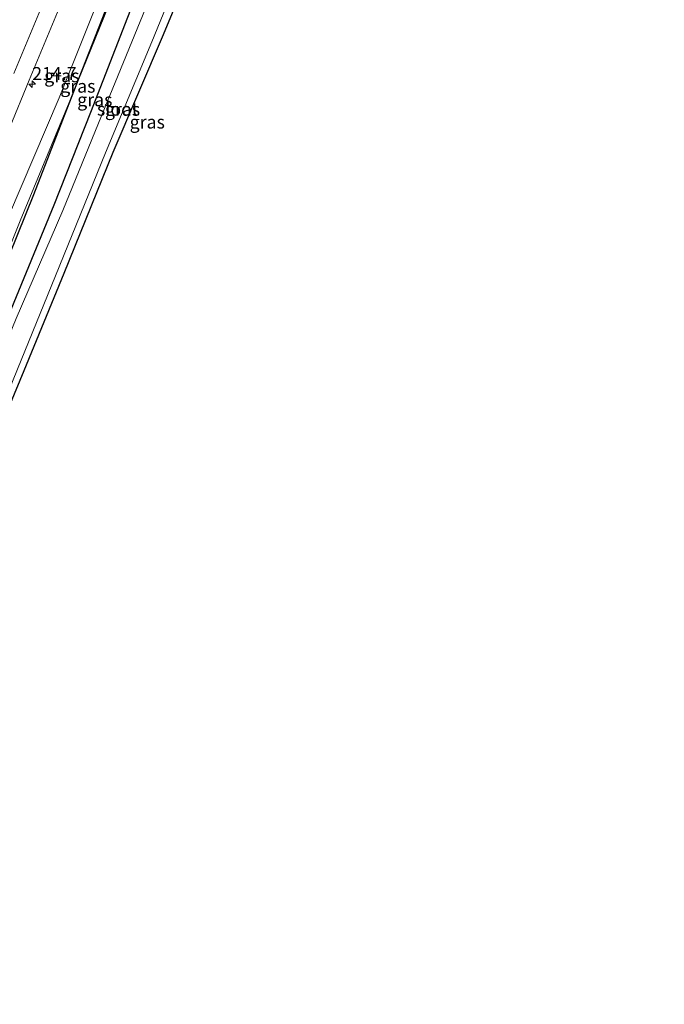
# Model space of a CAD drawing. Units: metres. Extents: x 79998 to 86274, y 401181 to 406253.
# Drawn here: x 85592 to 85716, y 404720 to 404909 of the extents above; entities that cross this region are included whole.
import ezdxf
from ezdxf.enums import TextEntityAlignment as Align

# ---------------------------------------------------------------- set-up
doc = ezdxf.new("R2010")
doc.units = ezdxf.units.M
doc.layers.get('0').update_dxf_attribs({"lineweight": 25})
for name, color, linetype, lineweight in [('B-ME-AM-KILOMETR-S-B1', 7, 'Continuous', 18), ('B-ME-GR-BOMENRIJ-L-B1', 10, 'Continuous', 25), ('B-ME-GW-INSTEEKWATERGANG-L-B1', 10, 'Continuous', 25), ('B-ME-GW-KRUINLIJN-L-B1', 93, 'Continuous', 18), ('B-ME-GW-TEENLIJN-L-B1', 93, 'Continuous', 18), ('B-ME-IE-GRASLAND-GV-B6', 93, 'Continuous', 18), ('B-ME-KG-KADASTRAAL-OPNAMEDTMGRENS-L-B1', 10, 'Continuous', 25), ('B-ME-OG-WATER-GV-B6', 153, 'Continuous', 18), ('B-ME-VH-VERH_SOORT-BITUMEN-GV-B6', 8, 'IE-TERREINAFSCHEIDING-NATUURLIJK-HOUTWAL', 18), ('B-ME-VW-MARKERING-STREEP-015-L-B1', 7, 'Continuous', 18)]:
    doc.layers.add(name, color=color, linetype=linetype, lineweight=lineweight)
doc.styles.add('NLCS-ISO', font='NLCS-ISO.TTF')
doc.linetypes.add('IE-TERREINAFSCHEIDING-NATUURLIJK-HOUTWAL', pattern='A,7,-1.5,[67,NLCS.SHX,S=0.75,R=45,X=0,Y=0],-1.5,7,-1.5,[70,NLCS.SHX,S=0.75,R=0,X=0,Y=0],-1.5', length=20)

# ---------------------------------------------------------------- blocks, each defined once
blk = doc.blocks.new('hecto')
for p, q in [((0, 0.625), (-0.625, 0)), ((0, -0.625), (0, 0.625)), ((-0.625, 0), (0.625, 0)), ((0.625, 0), (0, -0.625))]:
    blk.add_line(p, q)

msp = doc.modelspace()

# ---------------------------------------------------------------- linework, layer by layer
at = {"layer": 'B-ME-GR-BOMENRIJ-L-B1'}
msp.add_polyline3d([(85671.3752, 405063.2691, 0.4136), (85668.194, 405054.9, 0.572), (85659.466, 405033.551, 0.584), (85650.676, 405011.515, 0.592), (85641.975, 404990.52, 0.62), (85631.932, 404965.958, 0.625), (85622.084, 404942.508, 0.665), (85613.203, 404921.659, 0.682), (85603.359, 404897.354, 0.527), (85594.774, 404875.294, 0.445), (85585.357, 404852.105, 0.376), (85575.843, 404828.186, 0.356), (85567.962, 404809.067, 0.384), (85559.969, 404789.136, 0.388), (85554.538, 404774.966, 0.372), (85550.559, 404762.461, 0.344), (85546.313, 404745.175, 0.311), (85543.482, 404732.786, 0.315)], dxfattribs=at)
at = {"layer": 'B-ME-GW-INSTEEKWATERGANG-L-B1'}
for points in [[(85605.782, 404891.167, 0.533), (85615.248, 404915.575, 0.687), (85626.8, 404943.021, 0.445), (85637.612, 404967.936, 0.162), (85650.502, 404999.923, 0.31), (85660.806, 405024.993, 0.384), (85672.232, 405053.466, 0.353), (85675.217, 405060.8009, 0.3336)], [(85546.7263, 404723.5524, 0.192), (85549.166, 404737.032, 0.125), (85555.237, 404761.335, 0.075), (85563.333, 404784.736, 0.123), (85576.066, 404816.744, -0.127), (85590.046, 404852.194, 0.234), (85598.724, 404873.386, 0.29), (85605.782, 404891.167, 0.533)]]:
    msp.add_polyline3d(points, dxfattribs=at)
at = {"layer": 'B-ME-GW-KRUINLIJN-L-B1'}
for points in [[(85599.653, 404893.922, 1.435), (85609.303, 404917.943, 1.448), (85621.087, 404945.068, 1.221), (85631.304, 404970.288, 1.104), (85643.876, 405002.347, 1.107), (85654.228, 405027.322, 1.05), (85666.151, 405055.535, 0.91), (85669.6021, 405063.9724, 0.8959)], [(85599.653, 404893.922, 1.435), (85589.966, 404871.108, 1.44), (85581.59, 404849.955, 1.503), (85571.552, 404826.193, 1.401), (85560.656, 404799.95, 1.774), (85551.232, 404776.585, 1.96), (85542.327, 404751.532, 1.985), (85535.4059, 404729.5169, 1.7845)]]:
    msp.add_polyline3d(points, dxfattribs=at)
at = {"layer": 'B-ME-GW-TEENLIJN-L-B1'}
for points in [[(85601.57, 404893.035, 0.521), (85610.982, 404917.059, 0.685), (85622.532, 404944.656, 0.621), (85632.964, 404969.563, 0.491), (85645.7, 405001.651, 0.498), (85656.283, 405026.82, 0.649), (85667.596, 405054.934, 0.448), (85671.1358, 405063.549, 0.4848)], [(85601.57, 404893.035, 0.521), (85592.165, 404870.271, 0.595), (85583.666, 404849.17, 0.426), (85573.875, 404825.143, 0.256), (85563.273, 404799.398, 0.446), (85554.119, 404775.26, 0.477), (85545.512, 404750.619, 0.55), (85537.8338, 404728.3375, 0.7207)]]:
    msp.add_polyline3d(points, dxfattribs=at)
at = {"layer": 'B-ME-IE-GRASLAND-GV-B6'}
for points in [[(85629.44, 404929.639, -0.1), (85619.653, 404906.027, -0.128), (85609.995, 404883.391, -0.19), (85600.576, 404860.191, -0.218), (85592.875, 404841.505, -0.303), (85584.976, 404822.514, -0.434), (85575.66, 404798.948, -0.234), (85567.307, 404777.172, -0.21), (85560.207, 404755.328, -0.21), (85555.582, 404737.125, -0.226), (85553.712, 404727.472, -0.238), (85552.422, 404719.877, -0.267), (85551.217, 404721.136, -1.35)], [(85551.217, 404721.136, -1.35), (85552.762, 404729.798, -1.35), (85555.756, 404742.758, -1.35), (85558.277, 404753.765, -1.35), (85562.167, 404766.263, -1.35), (85566.146, 404777.617, -1.35), (85570.556, 404790.36, -1.35), (85575.866, 404802.632, -1.35), (85582.943, 404820.624, -1.35), (85590.151, 404838.019, -1.35), (85598.978, 404859.71, -1.35), (85608.559, 404883.324, -1.35), (85617.445, 404904.673, -1.35), (85625.398, 404924.111, -1.35)], [(85609.303, 404917.943, 1.448), (85599.653, 404893.922, 1.435), (85589.966, 404871.108, 1.44), (85581.59, 404849.955, 1.503), (85571.552, 404826.193, 1.401), (85560.656, 404799.95, 1.774), (85551.232, 404776.585, 1.96), (85542.327, 404751.532, 1.985), (85535.4059, 404729.5169, 1.7845), (85530.7811, 404731.676, 2.1421)], [(85610.982, 404917.059, 0.685), (85601.57, 404893.035, 0.521), (85592.165, 404870.271, 0.595), (85583.666, 404849.17, 0.426), (85573.875, 404825.143, 0.256), (85563.273, 404799.398, 0.446), (85554.119, 404775.26, 0.477), (85545.512, 404750.619, 0.55), (85537.8338, 404728.3375, 0.7207), (85535.4059, 404729.5169, 1.7845), (85542.327, 404751.532, 1.985), (85551.232, 404776.585, 1.96), (85560.656, 404799.95, 1.774), (85571.552, 404826.193, 1.401), (85581.59, 404849.955, 1.503), (85589.966, 404871.108, 1.44), (85599.653, 404893.922, 1.435), (85609.303, 404917.943, 1.448)], [(85615.248, 404915.575, 0.687), (85605.782, 404891.167, 0.533), (85598.724, 404873.386, 0.29), (85590.046, 404852.194, 0.234), (85576.066, 404816.744, -0.127), (85563.333, 404784.736, 0.123), (85555.237, 404761.335, 0.075), (85549.166, 404737.032, 0.125), (85546.7263, 404723.5524, 0.192), (85537.8338, 404728.3375, 0.7207), (85545.512, 404750.619, 0.55), (85554.119, 404775.26, 0.477), (85563.273, 404799.398, 0.446), (85573.875, 404825.143, 0.256), (85583.666, 404849.17, 0.426), (85592.165, 404870.271, 0.595), (85601.57, 404893.035, 0.521), (85610.982, 404917.059, 0.685)], [(85530.7811, 404731.676, 2.1421), (85534.285, 404741.664, 2.126), (85542.102, 404762.589, 2.128), (85545.5794, 404771.89, 2.1434), (85547.1677, 404776.0319, 2.1496), (85550.6578, 404785.4025, 2.1597), (85554.1448, 404794.7756, 2.1102), (85556.5713, 404801.7264, 2.1155), (85561.8396, 404816.4105, 2.0347), (85564.3885, 404822.9677, 1.9208), (85567.9097, 404832.3286, 1.9296), (85571.4933, 404841.6657, 1.9186), (85575.1618, 404850.9691, 1.8852), (85578.8394, 404860.2685, 1.8384), (85582.5967, 404869.5354, 1.8168), (85586.3275, 404878.8135, 1.7794), (85590.1221, 404888.0662, 1.738), (85593.9004, 404897.3265, 1.7082), (85597.775, 404906.5452, 1.6766), (85601.5987, 404915.7853, 1.6766)], [(85617.835, 404915.059, -1.362), (85607.807, 404890.48, -1.355), (85600.359, 404872.26, -1.295), (85591.429, 404851.562, -1.24), (85577.03, 404816.262, -1.339), (85564.738, 404784.243, -1.312), (85556.853, 404760.84, -1.317), (85550.805, 404736.59, -1.302), (85548.4192, 404722.6415, -1.3117), (85546.7263, 404723.5524, 0.192), (85549.166, 404737.032, 0.125), (85555.237, 404761.335, 0.075), (85563.333, 404784.736, 0.123), (85576.066, 404816.744, -0.127), (85590.046, 404852.194, 0.234), (85598.724, 404873.386, 0.29), (85605.782, 404891.167, 0.533), (85615.248, 404915.575, 0.687)]]:
    msp.add_polyline3d(points, dxfattribs=at)
at = {"layer": 'B-ME-KG-KADASTRAAL-OPNAMEDTMGRENS-L-B1'}
msp.add_polyline3d([(85715.8252, 405041.8079, -0.2373), (85647.862, 404974.924, -0.063), (85638.474, 404951.715, -0.063), (85629.44, 404929.639, -0.1), (85619.653, 404906.027, -0.128), (85609.995, 404883.391, -0.19), (85600.576, 404860.191, -0.218), (85592.875, 404841.505, -0.303), (85584.976, 404822.514, -0.434), (85575.66, 404798.948, -0.234), (85567.307, 404777.172, -0.21), (85560.207, 404755.328, -0.21), (85555.582, 404737.125, -0.226), (85553.712, 404727.472, -0.238), (85552.422, 404719.877, -0.267)], dxfattribs=at)
at = {"layer": 'B-ME-OG-WATER-GV-B6'}
msp.add_polyline3d([(85625.398, 404924.111, -1.35), (85617.445, 404904.673, -1.35), (85608.559, 404883.324, -1.35), (85598.978, 404859.71, -1.35), (85590.151, 404838.019, -1.35), (85582.943, 404820.624, -1.35), (85575.866, 404802.632, -1.35), (85570.556, 404790.36, -1.35), (85566.146, 404777.617, -1.35), (85562.167, 404766.263, -1.35), (85558.277, 404753.765, -1.35), (85555.756, 404742.758, -1.35), (85552.762, 404729.798, -1.35), (85551.217, 404721.136, -1.35), (85548.4192, 404722.6415, -1.3117), (85550.805, 404736.59, -1.302), (85556.853, 404760.84, -1.317), (85564.738, 404784.243, -1.312), (85577.03, 404816.262, -1.339), (85591.429, 404851.562, -1.24), (85600.359, 404872.26, -1.295), (85607.807, 404890.48, -1.355), (85617.835, 404915.059, -1.362)], dxfattribs=at)
at = {"layer": 'B-ME-VH-VERH_SOORT-BITUMEN-GV-B6'}
msp.add_polyline3d([(85601.5987, 404915.7853, 1.6766), (85597.775, 404906.5452, 1.6766), (85593.9004, 404897.3265, 1.7082), (85590.1221, 404888.0662, 1.738), (85586.3275, 404878.8135, 1.7794), (85582.5967, 404869.5354, 1.8168), (85578.8394, 404860.2685, 1.8384), (85575.1618, 404850.9691, 1.8852), (85571.4933, 404841.6657, 1.9186), (85567.9097, 404832.3286, 1.9296), (85564.3885, 404822.9677, 1.9208), (85561.8396, 404816.4105, 2.0347), (85556.5713, 404801.7264, 2.1155), (85554.1448, 404794.7756, 2.1102), (85550.6578, 404785.4025, 2.1597), (85547.1677, 404776.0319, 2.1496), (85545.5794, 404771.89, 2.1434), (85542.102, 404762.589, 2.128), (85534.285, 404741.664, 2.126), (85530.7811, 404731.676, 2.1421)], dxfattribs=at)
at = {"layer": 'B-ME-VW-MARKERING-STREEP-015-L-B1'}
msp.add_polyline3d([(85596.7646, 404912.4314, 1.738), (85594.8441, 404907.8149, 1.7511), (85592.9235, 404903.1985, 1.7642), (85591.0047, 404898.5814, 1.7787)], dxfattribs=at)

# ---------------------------------------------------------------- block references
at = {"layer": 'B-ME-AM-KILOMETR-S-B1', "rotation": 90}
msp.add_blockref('hecto', (85594.5035, 404896.5412, 1.8215), dxfattribs=at)

# ---------------------------------------------------------------- texts
at = {"layer": 'B-ME-AM-KILOMETR-S-B1', "ltscale": 0.2, "style": 'NLCS-ISO'}
msp.add_text('214.7', height=2.5, dxfattribs=at).set_placement((85594.5035, 404896.5412, 1.8215), align=Align.BOTTOM_LEFT)
at = {"layer": 'B-ME-IE-GRASLAND-GV-B6', "ltscale": 0.2, "style": 'NLCS-ISO'}
for p in [(85600.1916, 404898.1517), (85603.2708, 404896.1549), (85606.5254, 404893.5507), (85611.8431, 404891.7212), (85616.591, 404889.2695)]:
    msp.add_text('gras', height=2.5, dxfattribs=at).set_placement(p, align=Align.MIDDLE_CENTER)
at = {"layer": 'B-ME-OG-WATER-GV-B6', "ltscale": 0.2, "style": 'NLCS-ISO'}
msp.add_text('sloot', height=2.5, dxfattribs=at).set_placement((85610.9316, 404891.7451), align=Align.MIDDLE_CENTER)

doc.saveas('drawing.dxf')
